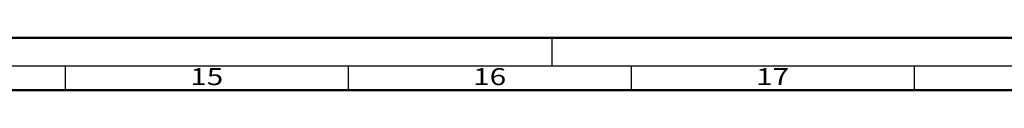
# Model space of a CAD drawing. Units: millimetres. Extents: x 14839 to 16660, y -1985 to 5373.
# Drawn here: x 15562 to 15736, y 2563 to 2572 of the extents above; entities that cross this region are included whole.
import ezdxf
from ezdxf.enums import TextEntityAlignment as Align

# ---------------------------------------------------------------- set-up
doc = ezdxf.new("R2010")
doc.units = ezdxf.units.MM
doc.layers.add('S26_Schriftfeld', color=7, linetype='Continuous', lineweight=25)
doc.styles.get("Standard").update_dxf_attribs({"font": 'ARIALUNI.TTF'})

msp = doc.modelspace()

# ---------------------------------------------------------------- linework, layer by layer
at = {"layer": 'S26_Schriftfeld', "color": 0, "lineweight": 50}
for p, q in [((14874.77, 2571.88), (16063.77, 2571.88)), ((14884.02, 2562.63), (16054.77, 2562.63))]:
    msp.add_line(p, q, dxfattribs=at)
at = {"layer": 'S26_Schriftfeld', "color": 0, "lineweight": 25}
for p, q in [((15655.77, 2571.88), (15655.77, 2566.88)), ((16058.77, 2566.88), (14879.77, 2566.88)), ((15569.77, 2566.88), (15569.77, 2562.63)), ((15619.77, 2566.88), (15619.77, 2562.63)), ((15669.77, 2566.88), (15669.77, 2562.63)), ((15719.77, 2566.88), (15719.77, 2562.63))]:
    msp.add_line(p, q, dxfattribs=at)

# ---------------------------------------------------------------- texts
at = {"color": 0, "width": 1.2814}
for s, p in [('15', (15594.77, 2564.63)), ('16', (15644.77, 2564.63)), ('17', (15694.77, 2564.63))]:
    msp.add_text(s, height=3, dxfattribs=at).set_placement(p, align=Align.MIDDLE)

doc.saveas('drawing.dxf')
